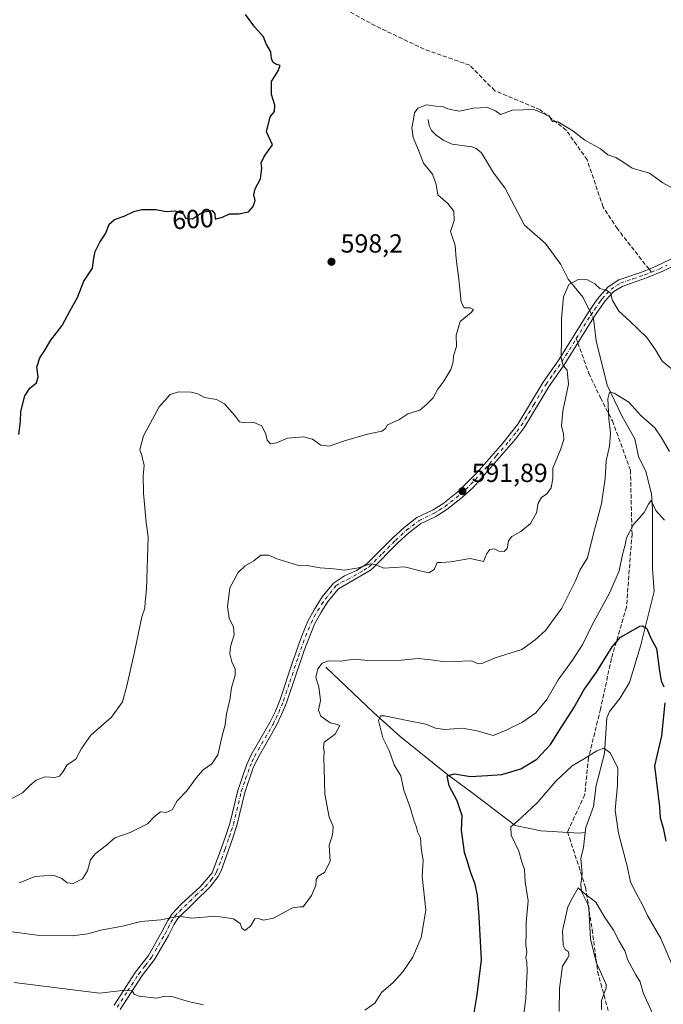
# Model space of a CAD drawing. Units: metres. Extents: x 559713 to 563146, y 4726377 to 4728720.
# Drawn here: x 560418 to 560665, y 4727226 to 4727603 of the extents above; entities that cross this region are included whole.
import ezdxf
from ezdxf.enums import TextEntityAlignment as Align

# ---------------------------------------------------------------- set-up
doc = ezdxf.new("R2010")
doc.units = ezdxf.units.M
doc.header["$MEASUREMENT"] = 0
doc.linetypes.add('DGN Style 3', pattern=[2.307223458686699, 1.648016756204785, -0.6592067024819142])
doc.linetypes.add('DGN Style 4', pattern=[2.6384748266838614, 1.318413404963828, -0.6592067024819142, 0.001648016756204785, -0.6592067024819142])
for name, color, linetype, lineweight in [('Camino Cxs', 7, 'Continuous', 0), ('Camino eje', 30, 'DGN Style 4', 13), ('Corriente natural lineal', 142, 'Continuous', 13), ('Corriente natural lineal oculto', 9, 'DGN Style 4', 13), ('Cultivos herbáceos CxS', 92, 'Continuous', 0), ('Curva de nivel maestra', 30, 'Continuous', 30), ('Curva de nivel normal', 30, 'Continuous', 0), ('Punto de cota en terreno', 7, 'Continuous', 0), ('Rótulo de curva de nivel directora', 7, 'Continuous', 0), ('Rótulo de punto de cota en terreno', 7, 'Continuous', 0), ('Senda', 7, 'DGN Style 3', 0), ('Senda no paivmentada conexión', 7, 'DGN Style 3', 0)]:
    doc.layers.add(name, color=color, linetype=linetype, lineweight=lineweight)
doc.styles.add('Style-Arial', font='txt')

# ---------------------------------------------------------------- blocks, each defined once
blk = doc.blocks.new('5PATER')
at = {"layer": 'Cultivos herbáceos CxS', "linetype": 'Continuous', "lineweight": 0}
h = blk.add_hatch(color=51, dxfattribs=at)
edge = h.paths.add_edge_path()
edge.add_ellipse((0, 0), major_axis=(-0.1095731443231308, -0.1110710700762829), ratio=0.9994222409660322, start_angle=0, end_angle=360)

msp = doc.modelspace()

# ---------------------------------------------------------------- linework, layer by layer
at = {"layer": 'Camino Cxs', "color": 7, "linetype": 'Continuous', "lineweight": 0}
for points in [[(560454.7100999998, 4727225.720100001, 582.7553000000044), (560462.7701000003, 4727238.170100001, 584.383600000001), (560467.8501000004, 4727244.790100001, 584.5807999999961), (560473.0301000001, 4727253.7601, 586.1143000000011), (560475.2500999998, 4727258.140100001, 587.1388000000006), (560476.9200999998, 4727260.690099999, 587.7284000000072), (560480.3201000001, 4727264.350099999, 587.9220999999961), (560487.6801000005, 4727271.0701, 588.7691000000051), (560492.2600999996, 4727276.4301, 588.698900000003), (560495.8901000004, 4727285.9901, 591.7782000000007), (560497.5000999998, 4727290.690099999, 591.1043999999965), (560499.0500999996, 4727295.290100001, 591.4042000000045), (560502.0900999998, 4727307.940099999, 590.9179000000004), (560505.4600999998, 4727317.630100001, 592.25), (560507.2401000002, 4727321.620100001, 590.8984999999957), (560514.3800999997, 4727334.0601, 590.6432999999961), (560516.5000999998, 4727338.390100001, 590.4038), (560518.3300999999, 4727342.840100001, 590.4423999999999), (560523.0900999998, 4727357.050100001, 588.5044000000053), (560526.6401000004, 4727367.210100001, 589.7019), (560528.9200999998, 4727372.8101, 591.376099999994), (560531.3101000004, 4727377.200099999, 590.6892999999982), (560534.4801000003, 4727382.090100001, 591.1159000000043), (560538.8000999996, 4727387.4101, 591.8387999999978), (560542.9501, 4727390.1501, 592.4055999999982), (560547.6001000004, 4727392.190099999, 591.8993000000046), (560551.5701000001, 4727394.7401, 592.7967999999964), (560561.5601000004, 4727404.7601, 594.0013999999937), (560565.8800999997, 4727408.710100001, 594.1394), (560570.6801000005, 4727412.4801, 594.6401000000042), (560576.6700999998, 4727415.350099999, 597.1922999999952), (560580.6601, 4727417.800100001, 594.9955000000045), (560586.4001000002, 4727422.4101, 594.2136000000028), (560593.8400999998, 4727429.7301, 594.3276999999945), (560603.6801000005, 4727441.040100001, 595.6153000000049), (560609.4401000004, 4727448.270099999, 595.0838999999978), (560619.1001000004, 4727464.360099999, 594.6652999999933), (560625.1300999997, 4727472.9001, 593.4732999999978), (560636.2401000002, 4727490.840100001, 594.0390000000043), (560639.0401, 4727494.970100001, 595.2912000000069), (560640.6801000005, 4727497.2301, 595.2906999999977), (560644.0401, 4727500.860099999, 595.3016000000061), (560648.1901000004, 4727503.590100001, 594.8628000000026), (560657.5900999998, 4727506.800100001, 592.9248999999982), (560662.4101, 4727508.770099999, 594.2207000000053), (560668.1300999997, 4727511.4801, 594.9896000000008)], [(560454.7100999998, 4727225.720100001, 582.7553000000044), (560462.7701000003, 4727238.170100001, 584.383600000001), (560467.8501000004, 4727244.790100001, 584.5807999999961), (560473.0301000001, 4727253.7601, 586.1143000000011), (560475.2500999998, 4727258.140100001, 587.1388000000006), (560476.9200999998, 4727260.690099999, 587.7284000000072), (560480.3201000001, 4727264.350099999, 587.9220999999961), (560487.6801000005, 4727271.0701, 588.7691000000051), (560492.2600999996, 4727276.4301, 588.698900000003), (560495.8901000004, 4727285.9901, 591.7782000000007), (560497.5000999998, 4727290.690099999, 591.1043999999965), (560499.0500999996, 4727295.290100001, 591.4042000000045), (560502.0900999998, 4727307.940099999, 590.9179000000004), (560505.4600999998, 4727317.630100001, 592.25), (560507.2401000002, 4727321.620100001, 590.8984999999957), (560514.3800999997, 4727334.0601, 590.6432999999961), (560516.5000999998, 4727338.390100001, 590.4038), (560518.3300999999, 4727342.840100001, 590.4423999999999), (560523.0900999998, 4727357.050100001, 588.5044000000053), (560526.6401000004, 4727367.210100001, 589.7019), (560528.9200999998, 4727372.8101, 591.376099999994), (560531.3101000004, 4727377.200099999, 590.6892999999982), (560534.4801000003, 4727382.090100001, 591.1159000000043), (560538.8000999996, 4727387.4101, 591.8387999999978), (560542.9501, 4727390.1501, 592.4055999999982), (560547.6001000004, 4727392.190099999, 591.8993000000046), (560551.5701000001, 4727394.7401, 592.7967999999964), (560561.5601000004, 4727404.7601, 594.0013999999937), (560565.8800999997, 4727408.710100001, 594.1394), (560570.6801000005, 4727412.4801, 594.6401000000042), (560576.6700999998, 4727415.350099999, 597.1922999999952), (560580.6601, 4727417.800100001, 594.9955000000045), (560586.4001000002, 4727422.4101, 594.2136000000028), (560593.8400999998, 4727429.7301, 594.3276999999945), (560603.6801000005, 4727441.040100001, 595.6153000000049), (560609.4401000004, 4727448.270099999, 595.0838999999978), (560619.1001000004, 4727464.360099999, 594.6652999999933), (560625.1300999997, 4727472.9001, 593.4732999999978), (560636.2401000002, 4727490.840100001, 594.0390000000043), (560639.0401, 4727494.970100001, 595.2912000000069), (560640.6801000005, 4727497.2301, 595.2906999999977), (560644.0401, 4727500.860099999, 595.3016000000061), (560648.1901000004, 4727503.590100001, 594.8628000000026), (560657.5900999998, 4727506.800100001, 592.9248999999982), (560662.4101, 4727508.770099999, 594.2207000000053), (560668.1300999997, 4727511.4801, 594.9896000000008)], [(560669.4600999998, 4727509.040100001, 594.9594999999972), (560664.9700999996, 4727506.860099999, 594.1974000000046), (560658.7901, 4727504.300100001, 593.9713999999949), (560649.4001000002, 4727501.0801, 593.8758999999991), (560646.2600999996, 4727499.090100001, 593.8426000000036), (560642.8400999998, 4727495.4801, 593.3331999999937), (560638.5601000004, 4727489.3201, 592.8230999999942), (560627.4401000004, 4727471.380100001, 592.4958000000044), (560621.4301000005, 4727462.850099999, 593.2872999999963), (560612.0401, 4727447.1501, 593.421100000007), (560608.5201000003, 4727442.5601, 594.8791000000056), (560592.3800999997, 4727424.1601, 594.3727999999974), (560588.2100999998, 4727420.3101, 594.1141999999963), (560582.2600999996, 4727415.530099999, 594.1907999999967), (560577.9901000002, 4727412.920100001, 596.5911000000051), (560572.1501000002, 4727410.120100001, 594.2667999999976), (560567.6700999998, 4727406.600099999, 594.0527000000002), (560563.4700999996, 4727402.7601, 593.4734999999928), (560553.2701000003, 4727392.520099999, 591.9450999999972), (560540.6300999997, 4727385.2601, 591.3021000000008), (560536.7200999996, 4727380.450099999, 590.6689999999944), (560533.9901000002, 4727376.280099999, 590.411500000002), (560531.4301000005, 4727371.640100001, 590.5433000000048), (560527.5500999996, 4727361.5801, 589.4523000000045), (560520.9200999998, 4727341.870100001, 590.244000000006), (560519.0201000003, 4727337.2601, 590.1548000000039), (560516.8300999999, 4727332.7601, 590.3401000000014), (560509.7100999998, 4727320.360099999, 591.7044000000024), (560508.0301000001, 4727316.610099999, 592.1137000000017), (560504.7500999998, 4727307.1601, 591.649900000004), (560501.7100999998, 4727294.520099999, 590.340200000006), (560500.1300999997, 4727289.800100001, 591.2017999999953), (560498.5100999996, 4727285.0801, 591.2532999999967), (560495.7100999998, 4727277.1601, 588.5084000000061), (560494.6101000002, 4727274.940099999, 588.6420999999973), (560491.4700999996, 4727271.0001, 588.8071999999956), (560479.0701000001, 4727258.920100001, 586.9878000000026), (560477.6501000002, 4727256.7501, 586.079899999997), (560475.4700999996, 4727252.440099999, 586.3047999999981), (560470.1501000002, 4727243.2401, 584.7179000000033), (560465.3901000004, 4727237.0801, 584.1340999999958), (560456.9700999996, 4727224.110099999, 582.1633000000002)], [(560669.4600999998, 4727509.040100001, 594.9594999999972), (560664.9700999996, 4727506.860099999, 594.1974000000046), (560658.7901, 4727504.300100001, 593.9713999999949), (560649.4001000002, 4727501.0801, 593.8758999999991), (560646.2600999996, 4727499.090100001, 593.8426000000036), (560642.8400999998, 4727495.4801, 593.3331999999937), (560638.5601000004, 4727489.3201, 592.8230999999942), (560627.4401000004, 4727471.380100001, 592.4958000000044), (560621.4301000005, 4727462.850099999, 593.2872999999963), (560612.0401, 4727447.1501, 593.421100000007), (560608.5201000003, 4727442.5601, 594.8791000000056), (560592.3800999997, 4727424.1601, 594.3727999999974), (560588.2100999998, 4727420.3101, 594.1141999999963), (560582.2600999996, 4727415.530099999, 594.1907999999967), (560577.9901000002, 4727412.920100001, 596.5911000000051), (560572.1501000002, 4727410.120100001, 594.2667999999976), (560567.6700999998, 4727406.600099999, 594.0527000000002), (560563.4700999996, 4727402.7601, 593.4734999999928), (560553.2701000003, 4727392.520099999, 591.9450999999972), (560540.6300999997, 4727385.2601, 591.3021000000008), (560536.7200999996, 4727380.450099999, 590.6689999999944), (560533.9901000002, 4727376.280099999, 590.411500000002), (560531.4301000005, 4727371.640100001, 590.5433000000048), (560527.5500999996, 4727361.5801, 589.4523000000045), (560520.9200999998, 4727341.870100001, 590.244000000006), (560519.0201000003, 4727337.2601, 590.1548000000039), (560516.8300999999, 4727332.7601, 590.3401000000014), (560509.7100999998, 4727320.360099999, 591.7044000000024), (560508.0301000001, 4727316.610099999, 592.1137000000017), (560504.7500999998, 4727307.1601, 591.649900000004), (560501.7100999998, 4727294.520099999, 590.340200000006), (560500.1300999997, 4727289.800100001, 591.2017999999953), (560498.5100999996, 4727285.0801, 591.2532999999967), (560495.7100999998, 4727277.1601, 588.5084000000061), (560494.6101000002, 4727274.940099999, 588.6420999999973), (560491.4700999996, 4727271.0001, 588.8071999999956), (560479.0701000001, 4727258.920100001, 586.9878000000026), (560477.6501000002, 4727256.7501, 586.079899999997), (560475.4700999996, 4727252.440099999, 586.3047999999981), (560470.1501000002, 4727243.2401, 584.7179000000033), (560465.3901000004, 4727237.0801, 584.1340999999958), (560456.9700999996, 4727224.110099999, 582.1633000000002)]]:
    msp.add_polyline3d(points, dxfattribs=at)
at = {"layer": 'Camino eje', "color": 30, "linetype": 'DGN Style 4', "lineweight": 13}
msp.add_polyline3d([(560455.8400999998, 4727224.915100001, 582.4275999999954), (560459.8701, 4727231.140100001, 584.0362000000023), (560464.0800999999, 4727237.6251, 584.1707000000024), (560466.6201, 4727240.9351, 583.7874000000012), (560469.0000999998, 4727244.015100001, 584.5374000000012), (560471.6601, 4727248.6151, 585.3885000000009), (560474.2500999998, 4727253.100099999, 586.0896999999968), (560475.3400999998, 4727255.255100001, 586.5295000000042), (560476.4501, 4727257.4451, 586.2900999999983), (560477.9951, 4727259.8051, 587.0690999999933), (560479.6951000001, 4727261.6351, 587.5859000000055), (560485.8951000003, 4727267.675100001, 588.0329999999958), (560489.5751, 4727271.0351, 588.779999999999), (560491.8651000002, 4727273.715100001, 588.4955999999949), (560493.4351000004, 4727275.6851, 588.5494000000035), (560493.9851000002, 4727276.795100001, 588.5782000000036), (560495.8000999996, 4727281.575099999, 590.8147999999928), (560497.2001, 4727285.5351, 591.0853999999963), (560498.8151000004, 4727290.245100001, 591.0823999999993), (560499.5900999998, 4727292.545100001, 590.7244000000064), (560500.3800999997, 4727294.905099999, 590.8510999999999), (560503.4200999998, 4727307.550100001, 591.1358000000037), (560505.1051000003, 4727312.395099999, 593.1002000000008), (560506.7451, 4727317.120100001, 591.9845999999961), (560507.5850999998, 4727318.995100001, 591.323900000003), (560508.4751000004, 4727320.9901, 591.1772000000057), (560515.6051000003, 4727333.4101, 590.4015999999974), (560516.7001, 4727335.6601, 590.2151000000014), (560517.7600999996, 4727337.825099999, 589.8151999999973), (560519.6250999998, 4727342.3551, 590.2899000000034), (560522.0050999997, 4727349.460100001, 588.5295000000042), (560525.3201000001, 4727359.315099999, 589.5773999999947), (560527.0950999996, 4727364.395099999, 589.3368999999948), (560529.0351, 4727369.425100001, 589.9983000000066), (560530.1750999996, 4727372.225099999, 590.9109000000026), (560531.3701, 4727374.420100001, 590.6738000000041), (560532.6501000002, 4727376.7401, 589.9456999999966), (560534.2351000002, 4727379.1851, 590.6244000000006), (560535.6001000004, 4727381.270099999, 590.7795999999944), (560539.7150999998, 4727386.335100001, 591.423299999995), (560541.7901, 4727387.7051, 590.9452000000019), (560544.1151000002, 4727388.725099999, 591.2630999999965), (560550.4351000004, 4727392.3551, 591.7165999999997), (560552.4200999998, 4727393.630100001, 592.0130000000064), (560557.5201000003, 4727398.7501, 593.4747000000061), (560562.5151000004, 4727403.7601, 593.1935999999987), (560566.7751000002, 4727407.655099999, 593.7710999999981), (560571.4151, 4727411.300100001, 594.4517000000051), (560577.3300999999, 4727414.1351, 596.982600000003), (560579.3251, 4727415.360099999, 596.1079999999929), (560581.4600999998, 4727416.665100001, 594.4628999999986), (560587.3051000005, 4727421.360099999, 594.0029999999971), (560589.3901000004, 4727423.2851, 594.4692000000068), (560593.1101000002, 4727426.9451, 594.0167999999976), (560601.1801000005, 4727436.145099999, 594.170100000003), (560606.1001000004, 4727441.800100001, 595.4527999999991), (560608.9801000003, 4727445.415100001, 595.0951999999961), (560610.7401000002, 4727447.710100001, 594.2364999999991), (560615.5701000001, 4727455.755100001, 594.1312999999936), (560620.2651000004, 4727463.6051, 593.9312999999966), (560623.2801000001, 4727467.8751, 593.3522999999988), (560626.2851, 4727472.140100001, 592.8484999999928), (560631.8450999996, 4727481.110099999, 596.1883999999991), (560637.4001000002, 4727490.0801, 593.1290000000008), (560638.8000999996, 4727492.145099999, 593.8034999999945), (560640.9401000004, 4727495.225099999, 594.2197000000015), (560641.7600999996, 4727496.3551, 594.0948000000062), (560643.4401000004, 4727498.170100001, 594.0780999999988), (560645.1501000002, 4727499.975099999, 594.5178000000016), (560647.2251000004, 4727501.340100001, 594.3255000000064), (560648.7950999998, 4727502.335100001, 594.1233999999968), (560653.4951, 4727503.940099999, 593.4663), (560658.1901000004, 4727505.550100001, 593.4167000000016), (560660.6001000004, 4727506.5351, 593.5270000000019), (560663.6901000004, 4727507.815099999, 593.7841000000044), (560666.5500999996, 4727509.170100001, 594.5926999999938)], dxfattribs=at)
at = {"layer": 'Corriente natural lineal', "color": 142, "linetype": 'Continuous', "lineweight": 13}
for points in [[(560575, 4727565, 595.1425000000017), (560575.3800999997, 4727562.615, 594.9186000000045), (560576.3662999999, 4727560.835300001, 594.8331999999937), (560578.1775000002, 4727558.997, 594.6677000000054), (560580.9983000001, 4727556.995100001, 594.353099999993), (560584.2273000004, 4727555.5251, 594.0783999999985), (560591.8361000001, 4727554.553400001, 593.7773000000016), (560593.4534, 4727553.855699999, 593.6999999999971), (560595.4345000006, 4727552.201199999, 593.4906999999948), (560600.0866, 4727544.546800001, 592.9551999999967), (560604.4633999999, 4727538.784399999, 592.6674999999959), (560612.0374999996, 4727524.5274, 591.8833000000013), (560619.9753000002, 4727517.478, 591.3047999999981), (560625.8627000004, 4727509.4823, 590.6901000000071), (560628.6834000004, 4727503.8147, 590.3481000000029), (560634.5015000004, 4727496.7939, 589.9079999999958), (560636.9025999998, 4727491.817299999, 589.4355999999971)], [(560638.3055999996, 4727488.909499999, 589.0975999999937), (560638.3849, 4727488.745200001, 589.0819000000047), (560639.4321, 4727480.179, 588.256899999993), (560643.6102999998, 4727463.252800001, 585.9686999999976), (560649.4049000005, 4727451.1677, 584.2566999999982), (560654.2174000005, 4727442.675799999, 583.2771000000066), (560655.6344, 4727435.929400001, 582.8028999999951), (560658.4786, 4727430.1174, 581.984700000001), (560660.7023, 4727421.543199999, 581.0066999999982), (560661.0347999996, 4727416.013900001, 580.3849999999948), (560661.0549999997, 4727392.986500001, 577.8779999999971), (560661.7284000004, 4727384.237700001, 576.8706999999995), (560656.4162999997, 4727363.244100001, 574.6624000000012), (560652.2613000004, 4727349.306, 573.1806999999973), (560648.4786, 4727343.216, 572.6201000000001), (560644.6112000002, 4727338.2183, 572.0815000000002), (560643.4742000002, 4727335.8036, 571.751900000003), (560642.5862999996, 4727322.1713, 570.1273999999976), (560639.4263000004, 4727309.823100001, 568.9763999999996), (560638.4785000002, 4727301.8805, 568.3282000000036), (560635.4258000003, 4727293.809, 567.5160000000033), (560635.2035999997, 4727291.8983, 567.3675999999978)], [(560535.7980000004, 4727355.232600001, 585.0690999999933), (560554.0543000001, 4727337.770099999, 580.9024999999965), (560564.3731000006, 4727328.641899999, 579.5102000000043), (560582.6294, 4727313.9575, 575.5331000000006), (560591.7575000003, 4727307.210700001, 573.9860000000045), (560608.4263000004, 4727294.510600001, 570.2370999999986), (560618.3481999999, 4727292.5262, 568.6723999999958), (560632.9365999997, 4727291.560799999, 567.2079999999987), (560635.2035999997, 4727291.8983, 567.3675999999978)], [(560635.2035999997, 4727291.8983, 567.3675999999978), (560634.5368999997, 4727286.166200001, 566.8301000000065), (560633.5246000001, 4727281.889599999, 566.3393999999971), (560634.1103999997, 4727275.991900001, 565.875), (560633.5373000001, 4727271.9067, 565.6245999999956), (560633.8760000002, 4727269.3038, 565.4005999999936), (560636.1812000005, 4727264.687700001, 564.7749999999943), (560636.6482999995, 4727262.878599999, 564.4737000000023), (560637.2482000003, 4727251.0987, 563.2877000000008), (560639.4023000002, 4727242.129100001, 562.7581999999966), (560643.3181999996, 4727233.677300001, 561.8366999999998), (560643.3217000002, 4727232.306, 561.6811000000016), (560641.4859999996, 4727227.509099999, 561.151199999993), (560641.5064000003, 4727223.8694, 560.5390000000043)]]:
    msp.add_polyline3d(points, dxfattribs=at)
at = {"layer": 'Corriente natural lineal oculto', "color": 9, "linetype": 'DGN Style 4', "lineweight": 13, "extrusion": (0.04524650814106799, -0.09377604873951582, 0.9945646314764287), "elevation": -417372.4090968199, "flags": 128}
msp.add_lwpolyline([(2559298.058593831, 3992403.622635399), (2559298.058593831, 3992400.376413927)], dxfattribs=at)
at = {"layer": 'Curva de nivel maestra', "color": 30, "linetype": 'Continuous', "lineweight": 30, "flags": 128}
for points, elevation in [([(560418.2199999997, 4727444.3201), (560418.7699999996, 4727449.3101), (560418.9600000001, 4727453.0801), (560420.4699999997, 4727459.0801), (560422.4100000003, 4727462.0801), (560424.9199999999, 4727464.0801), (560425.5800000001, 4727466.4101), (560425, 4727470.0801), (560426.2199999997, 4727473.7501), (560428.04, 4727476.4101), (560430.4800000004, 4727480.4101), (560434.75, 4727486.0801), (560437.79, 4727491.800100001), (560440.6100000005, 4727496.850099999), (560443.0499999998, 4727503.040100001), (560446.4100000003, 4727508.020099999), (560446.9600000001, 4727511.9301), (560447.4800000004, 4727514.460100001), (560449.2699999996, 4727517.950099999), (560451.4600000001, 4727521.440099999), (560452.7400000002, 4727524.920100001), (560454.8700000001, 4727526.720100001), (560458.54, 4727527.9101), (560462.2100000001, 4727529.7601), (560465.3099999996, 4727530.5101), (560470.6299999999, 4727530.460100001), (560474.6500000004, 4727529.7301), (560478.04, 4727529.950099999), (560481.2699999996, 4727528.8101), (560482.0099999999, 4727527.220100001), (560484.7000000002, 4727526.9001), (560488.5999999996, 4727529.470100001), (560492.2599999999, 4727530.140100001), (560493.2800000003, 4727528.8201), (560493.3799999999, 4727526.8301), (560496.2100000001, 4727527.590100001), (560498.8700000001, 4727528.870100001), (560502.54, 4727528.850099999), (560506.1399999997, 4727529.620100001), (560508.0199999996, 4727531.6801), (560508.7400000002, 4727534.0101), (560508.2599999999, 4727536.0801), (560508.7699999996, 4727538.4101), (560510.8499999996, 4727542.210100001), (560511.2599999999, 4727546.3201), (560511, 4727548.390100001), (560512.1900000004, 4727550.780099999), (560515.3799999999, 4727555.3201), (560513.0499999998, 4727560.2401), (560514.5, 4727565.9901), (560516.1399999997, 4727568.0801), (560516.29, 4727570.4801), (560514.9900000002, 4727574.520099999), (560514.9600000001, 4727579.550100001), (560517.5999999996, 4727583.6801), (560518.2800000003, 4727585.720100001), (560516.7199999997, 4727586.140100001), (560515.5199999996, 4727586.960100001), (560515.0700000003, 4727588.350099999), (560514.7999999998, 4727590.940099999), (560513.0099999999, 4727593.920100001), (560511.9100000003, 4727596.600099999), (560508.6399999997, 4727600.4101), (560505.0499999998, 4727605.2401)], 600), ([(560592.4500000002, 4727221.270099999), (560593.8399999999, 4727229.7301), (560595.4699999997, 4727243.030099999), (560594.5499999998, 4727259.5101), (560594.0199999996, 4727267.700099999), (560593.0700000003, 4727272.090100001), (560591.3799999999, 4727276.350099999), (560590.04, 4727281.1501), (560588.9199999999, 4727284.1501), (560588.6100000005, 4727287.170100001), (560587.8099999996, 4727292.700099999), (560588.0599999996, 4727298.280099999), (560586.1500000004, 4727304.040100001), (560583.0499999998, 4727309.7401), (560582.29, 4727313.540100001), (560585.1699999999, 4727314.3201), (560591.2999999998, 4727313.3101), (560597.8499999996, 4727313.670100001), (560603.2699999996, 4727314.100099999), (560610.6200000001, 4727316.2301), (560616.6600000003, 4727319.9301), (560621.9400000004, 4727325.630100001), (560625.4199999999, 4727331.090100001), (560630.9199999999, 4727339.5601), (560634.7999999998, 4727346.620100001), (560639.5599999996, 4727353.3301), (560645.6200000001, 4727362.9801), (560648.7199999997, 4727366.710100001), (560651.9400000004, 4727368.4801), (560656.1399999997, 4727370.890100001), (560657.2599999999, 4727371.0701), (560658.8499999996, 4727370.0101), (560660.4400000004, 4727366.290100001), (560662.5099999999, 4727362.370100001), (560663.7000000002, 4727353.710100001), (560664.3700000001, 4727349.9001), (560665.3600000005, 4727347.710100001)], 575), ([(560665.8200000003, 4727341.5001), (560664.4900000002, 4727328.850099999), (560661.8300000001, 4727317.390100001), (560663.7599999999, 4727301.710100001), (560663.9900000002, 4727297.520099999), (560665.1299999999, 4727293.620100001), (560666.2000000002, 4727288.600099999)], 575)]:
    msp.add_lwpolyline(points, dxfattribs=dict(at, elevation=elevation))
at = {"layer": 'Curva de nivel normal', "color": 30, "linetype": 'Continuous', "lineweight": 0, "flags": 128}
for points, elevation in [([(560413.5899999999, 4727303.920100001), (560419.5899999999, 4727307.0801), (560422.3499999996, 4727309.890100001), (560424.75, 4727311.9001), (560428.25, 4727313.220100001), (560431.9800000004, 4727312.9901), (560433.75, 4727313.4101), (560435.2199999997, 4727315.1801), (560436.7199999997, 4727317.770099999), (560440.0599999996, 4727319.9001), (560442.2400000002, 4727324.030099999), (560445.7999999998, 4727329.100099999), (560453.7000000002, 4727336.030099999), (560457.8499999996, 4727341.9001), (560459.5999999996, 4727348.090100001), (560462.6200000001, 4727361.520099999), (560465.3099999996, 4727374.420100001), (560466.5, 4727377.7601), (560466.54, 4727380.210100001), (560467.0999999996, 4727384.9001), (560467.6799999997, 4727405.1501), (560466.9400000004, 4727410.5701), (560465.9400000004, 4727421.8201), (560465.7800000003, 4727428.6601), (560466.2000000002, 4727432.4101), (560465.3399999999, 4727436.220100001), (560464.5999999996, 4727438.440099999), (560465.9900000002, 4727443.860099999), (560471.9100000003, 4727454.970100001), (560476.2100000001, 4727459.670100001), (560479.2999999998, 4727460.640100001), (560484.2400000002, 4727460.5601), (560486.7199999997, 4727459.9301), (560489.3799999999, 4727458.550100001), (560493.9100000003, 4727457.770099999), (560497.04, 4727456.0701), (560500.8600000005, 4727451.6801), (560502.7000000002, 4727449.2401), (560504.7800000003, 4727448.7601), (560507.9900000002, 4727449.100099999), (560511.2400000002, 4727447.6501), (560512.79, 4727444.4101), (560513.3099999996, 4727442.130100001), (560514.6299999999, 4727440.7301), (560516.8700000001, 4727441.1801), (560521.1200000001, 4727442.9101), (560527.2100000001, 4727443.440099999), (560530.7300000004, 4727442.550100001), (560533.9500000002, 4727440.200099999), (560537.0899999999, 4727439.890100001), (560542.9900000002, 4727441.870100001), (560551.75, 4727444.390100001), (560557.3499999996, 4727445.6601), (560558.7400000002, 4727446.640100001), (560559.4900000002, 4727448.090100001), (560563.8399999999, 4727449.940099999), (560567.2000000002, 4727452.300100001), (560571.8300000001, 4727453.600099999), (560574.5199999996, 4727455.9301), (560577.0199999996, 4727458.4101), (560578.7100000001, 4727461.7501), (560581.0199999996, 4727464.700099999), (560583.7599999999, 4727469.2601), (560584.6200000001, 4727472.210100001), (560584.7599999999, 4727474.460100001), (560585.9600000001, 4727478.0801), (560585.7599999999, 4727482.4101), (560587.3399999999, 4727487.670100001), (560591.5599999996, 4727491.120100001), (560592.4600000001, 4727492.2601), (560591.1900000004, 4727492.840100001), (560588.8799999999, 4727492.860099999), (560587.7000000002, 4727495.020099999), (560586.8200000003, 4727503.860099999), (560585.8200000003, 4727511.670100001), (560585.3700000001, 4727516.720100001), (560583.6299999999, 4727522.0801), (560584.9900000002, 4727526.2501), (560584.9000000004, 4727529.860099999), (560582.6500000004, 4727532.870100001), (560578.8099999996, 4727536.200099999), (560578.0599999996, 4727540.0801), (560576.7800000003, 4727544.100099999), (560573.2599999999, 4727548.3201), (560571.3200000003, 4727553.190099999), (560569.25, 4727558.110099999), (560568.7400000002, 4727561.780099999), (560569.3300000001, 4727564.4001), (560569.8300000001, 4727567.5801), (560571.0700000003, 4727569.290100001), (560574.4900000002, 4727570.5601), (560578.04, 4727570.130100001), (560580.4900000002, 4727570.0101), (560582.6299999999, 4727569.050100001), (560584.9299999997, 4727568.520099999), (560587.2400000002, 4727568.130100001), (560592.2599999999, 4727569.390100001), (560597.7400000002, 4727569.620100001), (560600.8200000003, 4727568.360099999), (560602.8399999999, 4727566.860099999), (560607.4100000003, 4727568.530099999), (560615.5099999999, 4727568.860099999), (560621.4800000004, 4727566.350099999), (560622.6799999997, 4727564.220100001), (560624.75, 4727564.0801), (560630.5300000003, 4727560.6601), (560635.1100000005, 4727557.0801), (560641.0499999998, 4727553.7401), (560643.9400000004, 4727551.4801), (560646.9299999997, 4727550.470100001), (560649.6399999997, 4727548.840100001), (560653.29, 4727546.340100001), (560659.8899999997, 4727544.460100001), (560665.0499999998, 4727540.790100001), (560669.8200000003, 4727538.110099999)], 595), ([(560418.3499999996, 4727272.5601), (560424.4400000004, 4727274.9901), (560431.2999999998, 4727275.520099999), (560434.6799999997, 4727274.2301), (560436.7000000002, 4727272.540100001), (560439, 4727272.290100001), (560442.5800000001, 4727274.1501), (560444.5, 4727277.140100001), (560445.6900000004, 4727281.380100001), (560447.4100000003, 4727283.6801), (560451.8200000003, 4727286.950099999), (560455.0099999999, 4727289.800100001), (560460.8200000003, 4727291.8101), (560467.4500000002, 4727295.2401), (560470.1699999999, 4727298.050100001), (560472.4500000002, 4727299.8301), (560474.6399999997, 4727299.5101), (560476.9199999999, 4727300.600099999), (560478.9100000003, 4727303.950099999), (560482.5199999996, 4727307.7601), (560486.2100000001, 4727312.9001), (560488.8399999999, 4727315.870100001), (560492.0899999999, 4727318.100099999), (560494.4600000001, 4727321.5801), (560496.1399999997, 4727328.940099999), (560497.2300000004, 4727333.1601), (560497.7999999998, 4727337.350099999), (560499.0800000001, 4727342.630100001), (560499.6699999999, 4727347.220100001), (560501.0599999996, 4727352.130100001), (560501.1200000001, 4727354.4101), (560499.7999999998, 4727357.210100001), (560499.0999999996, 4727360.3201), (560499.3399999999, 4727363.120100001), (560500.7599999999, 4727367.530099999), (560500.4699999997, 4727370.5601), (560498.8200000003, 4727374.0101), (560498.0800000001, 4727378.280099999), (560499.0899999999, 4727385.630100001), (560502.2100000001, 4727391.4101), (560504.8700000001, 4727394.030099999), (560508.2100000001, 4727395.9801), (560510.8700000001, 4727398.120100001), (560514.0300000003, 4727398.050100001), (560516.6399999997, 4727396.860099999), (560525.0199999996, 4727394.220100001), (560528.6900000004, 4727394.110099999), (560533.6100000005, 4727393.210100001), (560538.9500000002, 4727392.8101), (560543.0199999996, 4727392.380100001), (560548.3799999999, 4727393.300100001), (560552.8899999997, 4727394.7601), (560554.7699999996, 4727394.550100001), (560558.0899999999, 4727393.170100001), (560565.9299999997, 4727393.640100001), (560572.0300000003, 4727392.0601), (560575.3499999996, 4727391.350099999), (560577.3399999999, 4727392.600099999), (560578.54, 4727395.340100001), (560579.9100000003, 4727395.3301), (560583.7100000001, 4727395.5601), (560591.1600000003, 4727396.770099999), (560596.2599999999, 4727395.630100001), (560597.5800000001, 4727398.7601), (560598.6799999997, 4727400.2601), (560600.4199999999, 4727400.5601), (560602.0999999996, 4727399.6501), (560604.2400000002, 4727399.450099999), (560605.3600000005, 4727400.620100001), (560605.8600000005, 4727403.600099999), (560607.0700000003, 4727405.3101), (560610.5300000003, 4727407.140100001), (560614.2699999996, 4727410.280099999), (560616.5599999996, 4727414.370100001), (560617.1900000004, 4727417.9801), (560618.4600000001, 4727420.2301), (560620.5300000003, 4727421.610099999), (560622.1500000004, 4727423.920100001), (560622.8099999996, 4727427.4101), (560622.8499999996, 4727431.4101), (560625.8499999996, 4727438.840100001), (560627.0199999996, 4727442.460100001), (560626.9500000002, 4727444.4001), (560626.1500000004, 4727447.600099999), (560626.6600000003, 4727453.210100001), (560628.7800000003, 4727463.5601), (560628.3600000005, 4727468.920100001), (560626.75, 4727470.7301), (560626.04, 4727473.520099999), (560626.1699999999, 4727481.4101), (560626.0999999996, 4727488.7501), (560626.9600000001, 4727497.0801), (560628.9199999999, 4727501.7501), (560632.4900000002, 4727503.710100001), (560636.1500000004, 4727503.590100001), (560638.8899999997, 4727502.020099999), (560640.8099999996, 4727500.2601), (560643.5999999996, 4727499.4901), (560645, 4727498.4101), (560645.7199999997, 4727495.710100001), (560648.0899999999, 4727491.5101), (560652.2800000003, 4727487.890100001), (560658.9000000004, 4727481.520099999), (560662.2199999997, 4727476.700099999), (560664.7999999998, 4727472.4801), (560668.2999999998, 4727469.440099999)], 590), ([(560413.54, 4727254.100099999), (560425.2300000004, 4727252.5701), (560438.6299999999, 4727252.3101), (560444.5599999996, 4727253.020099999), (560449.54, 4727254.390100001), (560457.8899999997, 4727255.9301), (560464.9500000002, 4727257.7301), (560472.5599999996, 4727258.340100001), (560479.5800000001, 4727259.8101), (560484.3700000001, 4727259.090100001), (560493.6900000004, 4727259.870100001), (560500.4699999997, 4727258.7601), (560503.0599999996, 4727256.940099999), (560503.6799999997, 4727255.1601), (560504.8399999999, 4727254.3201), (560506.9400000004, 4727256.020099999), (560508.5999999996, 4727258.800100001), (560509.8499999996, 4727258.970100001), (560511.9900000002, 4727258.2501), (560515.7699999996, 4727258.9801), (560523.1200000001, 4727262.970100001), (560525.8399999999, 4727263.390100001), (560527.1699999999, 4727263.3301), (560530.3899999997, 4727267.700099999), (560531.9500000002, 4727271.540100001), (560532.0899999999, 4727273.870100001), (560532.8799999999, 4727275.0801), (560535.2599999999, 4727276.590100001), (560537.5300000003, 4727280.7301), (560537.0899999999, 4727287.0001), (560538.1500000004, 4727290.030099999), (560538.4900000002, 4727291.940099999), (560538.6399999997, 4727294.140100001), (560537.0800000001, 4727297.770099999), (560535.4699999997, 4727306.5101), (560535.2100000001, 4727316.420100001), (560535.0300000003, 4727320.220100001), (560535.2300000004, 4727322.720100001), (560534.9600000001, 4727324.590100001), (560535.2400000002, 4727326.450099999), (560539.3600000005, 4727329.5001), (560541.2400000002, 4727332.8301), (560540.2100000001, 4727333.200099999), (560537.4400000004, 4727333.840100001), (560533.8799999999, 4727336.420100001), (560533.0599999996, 4727338.6801), (560533.75, 4727342.460100001), (560533.2000000002, 4727347.600099999), (560532.0499999998, 4727351.2301), (560532.7199999997, 4727354.5001), (560534.4900000002, 4727356.790100001), (560536.8499999996, 4727357.5601), (560541.5599999996, 4727357.540100001), (560546.5899999999, 4727358.200099999), (560553.2800000003, 4727357.600099999), (560564.6900000004, 4727357.9101), (560571.2400000002, 4727358.4801), (560576.1299999999, 4727358.030099999), (560581.6299999999, 4727357.190099999), (560591.8499999996, 4727357.600099999), (560594.2199999997, 4727356.4801), (560595.6399999997, 4727356.540100001), (560600.7300000004, 4727358.8201), (560610.9199999999, 4727362.0101), (560616.0999999996, 4727365.710100001), (560620.0199999996, 4727369.270099999), (560626.3399999999, 4727377.800100001), (560631.54, 4727388.2601), (560633.1699999999, 4727392.4101), (560636.1500000004, 4727397.0801), (560638.3700000001, 4727406.4101), (560641.5, 4727417.7501), (560642.9500000002, 4727427.470100001), (560643.2400000002, 4727434.300100001), (560644.5199999996, 4727439.9101), (560644.9500000002, 4727444.800100001), (560644.2599999999, 4727450.4801), (560643.9500000002, 4727457.960100001), (560644.5300000003, 4727460.5801), (560646.3799999999, 4727460.220100001), (560651.9199999999, 4727456.7601), (560656.6200000001, 4727451.6601), (560661.9400000004, 4727446.8201), (560664.3899999997, 4727443.270099999), (560667.54, 4727437.870100001)], 585), ([(560550.7999999998, 4727223.850099999), (560554.5499999998, 4727226.450099999), (560557.1600000003, 4727230.600099999), (560561.4600000001, 4727234.220100001), (560565.3200000003, 4727238.420100001), (560569.1299999999, 4727244.1501), (560572.3300000001, 4727251.6801), (560574.1200000001, 4727262.1501), (560572.7999999998, 4727275.1801), (560573.0999999996, 4727281.0701), (560572.4000000004, 4727285.920100001), (560572.1500000004, 4727289.7601), (560570.9199999999, 4727292.090100001), (560570.5899999999, 4727293.950099999), (560569.6799999997, 4727296.1801), (560568.0899999999, 4727301.880100001), (560565.7000000002, 4727308.0701), (560564.5899999999, 4727313.610099999), (560562, 4727317.770099999), (560560.0499999998, 4727323.270099999), (560557.7400000002, 4727328.1501), (560555.9800000004, 4727334.800100001), (560556.7300000004, 4727336.5801), (560558.3700000001, 4727336.520099999), (560567.5999999996, 4727334.600099999), (560574.1299999999, 4727333.4101), (560577.8600000005, 4727331.840100001), (560581.4600000001, 4727331.340100001), (560588.1200000001, 4727331.840100001), (560593.9000000004, 4727330.790100001), (560600, 4727329.0601), (560605.0099999999, 4727331.0701), (560611.1699999999, 4727334.140100001), (560616.3600000005, 4727337.6801), (560620.5300000003, 4727342.8301), (560624.9100000003, 4727350.4001), (560630.3799999999, 4727357.8301), (560634.29, 4727363.9901), (560637.7400000002, 4727371.210100001), (560644.6399999997, 4727383.7601), (560648.2100000001, 4727392.090100001), (560649.5099999999, 4727398.390100001), (560650.5300000003, 4727402.0801), (560651.04, 4727404.790100001), (560653.7300000004, 4727409.8301), (560657.8099999996, 4727414.4301), (560659.4500000002, 4727417.700099999), (560660.4800000004, 4727419.040100001), (560662.29, 4727415.1801), (560665.6900000004, 4727411.5701)], 580), ([(560675.54, 4727225.0601), (560664.2199999997, 4727251.3101), (560659.1500000004, 4727260.100099999), (560657.1200000001, 4727264.380100001), (560655.0099999999, 4727268.0801), (560652.5999999996, 4727272.8201), (560651.4500000002, 4727278.5101), (560648.0199999996, 4727291.5801), (560646.7199999997, 4727300.350099999), (560647.6299999999, 4727310.090100001), (560647.7300000004, 4727316.610099999), (560644.8399999999, 4727322.4001), (560642.4500000002, 4727324.140100001), (560639.6399999997, 4727323.1601), (560635.1900000004, 4727320.340100001), (560630.2400000002, 4727317.440099999), (560623.9600000001, 4727311.460100001), (560617.1399999997, 4727303.450099999), (560612.6900000004, 4727299.380100001), (560609.4800000004, 4727296.3201), (560606.79, 4727294.020099999), (560606.8600000005, 4727290.790100001), (560609.8499999996, 4727284.7401), (560611.0099999999, 4727280.610099999), (560611.9400000004, 4727277.690099999), (560612.2800000003, 4727272.970100001), (560613.3600000005, 4727265.640100001), (560612.6100000005, 4727257.420100001), (560612.6699999999, 4727253.420100001), (560612.5, 4727248.7601), (560612.8300000001, 4727246.050100001), (560612.5499999998, 4727244.0101), (560612.9000000004, 4727242.130100001), (560613.04, 4727238.600099999), (560612.7000000002, 4727233.9301), (560612.5099999999, 4727228.2601), (560611.7000000002, 4727222.460100001)], 570), ([(560625.2300000004, 4727223.3301), (560625.4199999999, 4727232.1601), (560626.5800000001, 4727240.640100001), (560628.2999999998, 4727243.4001), (560629.0899999999, 4727244.860099999), (560628.7599999999, 4727246.3201), (560627.54, 4727247.0801), (560626.7999999998, 4727248.5701), (560626.7300000004, 4727251.7601), (560626.54, 4727254.220100001), (560628.6299999999, 4727263.3201), (560630.3600000005, 4727266.840100001), (560632.5499999998, 4727270.630100001), (560634.5199999996, 4727268.920100001), (560639.29, 4727265.1801), (560642.4900000002, 4727259.710100001), (560646.0800000001, 4727254.4101), (560648.2000000002, 4727250.1801), (560650.4900000002, 4727246.4901), (560651.5800000001, 4727243.0001), (560654.6799999997, 4727237.390100001), (560656.3099999996, 4727234.620100001), (560657.4400000004, 4727230.380100001), (560659.4299999997, 4727226.210100001), (560662.0999999996, 4727220.3101)], 565), ([(560416.4000000004, 4727234.370100001), (560449.04, 4727230.2601), (560458.9500000002, 4727231.5001), (560461.6399999997, 4727231.190099999), (560462.3300000001, 4727229.880100001), (560464.2199999997, 4727229.100099999), (560470.9800000004, 4727228.420100001), (560474.2100000001, 4727229.190099999), (560477.3399999999, 4727228.9101), (560483.0899999999, 4727227.170100001), (560488.9699999997, 4727225.850099999)], 580)]:
    msp.add_lwpolyline(points, dxfattribs=dict(at, elevation=elevation))
at = {"layer": 'Senda', "color": 7, "linetype": 'DGN Style 3', "lineweight": 0}
for points in [[(560659.7105999999, 4727507.6668, 593.1153000000049), (560647.6080999998, 4727523.0647, 597.492499999993), (560642.0922999998, 4727531.4463, 597.550700000007), (560636.0033, 4727549.5277, 599.2265999999945), (560627.9908999996, 4727560.8847, 598.5170000000071), (560618.0274999999, 4727568.6821, 597.0301999999938), (560600.5566999996, 4727576.0251, 600.3168000000006), (560590.9775, 4727585.7915, 600.167100000006), (560573.5091000004, 4727591.9463, 601.4165999999968), (560554.8369000005, 4727600.855699999, 601.5014999999985), (560535.7578999996, 4727611.327500001, 606.4633999999933)], [(560632.4402000001, 4727479.446699999, 595.1330000000017), (560636.5894999999, 4727467.847899999, 594.0690999999933), (560641.0630999999, 4727458.390500001, 592.6689999999944), (560645.6851000004, 4727449.5439, 591.7354999999952), (560652.5756999999, 4727430.681100001, 587.3785999999964), (560653.1831, 4727406.243899999, 585.6358999999939), (560651.0613000002, 4727378.2291, 582.1637999999948), (560645.2955, 4727358.4669, 581.6333000000013), (560641.1152999997, 4727339.1185, 578.4021999999968), (560636.5270999996, 4727320.5437, 575.6652999999933), (560635.0705000004, 4727306.338500001, 573.9075000000012), (560628.4700999996, 4727292.088300001, 575.7188000000025), (560635.3815000001, 4727270.860300001, 572.6159999999945), (560637.8982999995, 4727254.724300001, 569.3185999999987), (560640.0141000003, 4727238.5737, 567.8843999999954), (560646.1529000001, 4727215.7619, 565.8255999999965), (560650.3753000004, 4727185.4485, 562.4519), (560645.3693000004, 4727169.635299999, 560.2612999999983), (560639.5551000005, 4727155.391899999, 558.164300000004), (560638.1261, 4727138.033299999, 556.9272000000057), (560636.3350999998, 4727117.117500001, 555.1154999999999), (560648.8185000002, 4727091.996099999, 553.7832999999955), (560649.3152999999, 4727080.1735, 555.1937000000034), (560665.3170999996, 4727060.202299999, 551.7871000000014)]]:
    msp.add_polyline3d(points, dxfattribs=at)
at = {"layer": 'Senda no paivmentada conexión', "color": 7, "linetype": 'DGN Style 3', "lineweight": 0, "extrusion": (-0.1699307291590655, 0.2162007938012613, 0.9614472237451065), "elevation": 927387.8458898856, "flags": 128}
msp.add_lwpolyline([(-3362178.676366676, -3240272.369982644), (-3362178.676366676, -3240273.86713061)], dxfattribs=at)
at = {"layer": 'Senda no paivmentada conexión', "color": 7, "linetype": 'DGN Style 3', "lineweight": 0, "extrusion": (0.1727566970444954, -0.4828826912913898, 0.8584750608360506), "elevation": -2185454.082783898, "flags": 128}
msp.add_lwpolyline([(2120331.822614214, 3659422.014688362), (2120331.822614214, 3659419.956798003)], dxfattribs=at)

# ---------------------------------------------------------------- block references
at = {"layer": 'Punto de cota en terreno', "color": 7, "linetype": 'Continuous', "lineweight": 0, "xscale": 10, "yscale": 10, "zscale": 10}
for p in [(560537.9900000002, 4727510.49, 598.1999999999971), (560588.1799999997, 4727422.609999999, 591.8899999999994)]:
    msp.add_blockref('5PATER', p, dxfattribs=at)

# ---------------------------------------------------------------- texts
at = {"layer": 'Rótulo de curva de nivel directora', "color": 7, "linetype": 'Continuous', "lineweight": 0, "style": 'Style-Arial'}
msp.add_text('600', height=7.000000000000002, rotation=3.713206051791007, dxfattribs=at).set_placement((560484.9046917884, 4727526.864610247), align=Align.MIDDLE_CENTER)
at = {"layer": 'Rótulo de punto de cota en terreno', "color": 7, "linetype": 'Continuous', "lineweight": 0, "style": 'Style-Arial'}
for s, p in [('598,2', (560541.5177999996, 4727514.0178)), ('591,89', (560591.7078, 4727426.137800001))]:
    msp.add_text(s, height=7.000000000000002, dxfattribs=at).set_placement(p)

doc.saveas('drawing.dxf')
